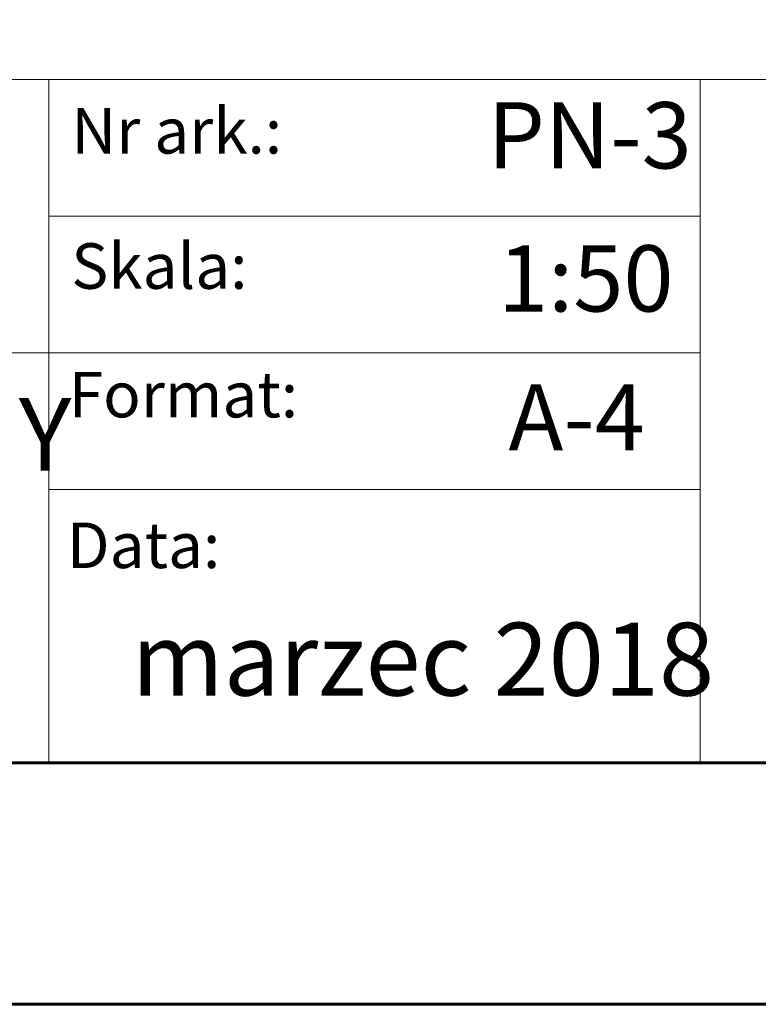
# Model space of a CAD drawing. Units: millimetres. Extents: x 294 to 110703, y 303 to 31488.
# Drawn here: x 107753 to 109037, y 303 to 2016 of the extents above; entities that cross this region are included whole.
import ezdxf

# ---------------------------------------------------------------- set-up
doc = ezdxf.new("R2010")
doc.units = ezdxf.units.MM
doc.styles.get("Standard").update_dxf_attribs({"font": 'arial.ttf'})

msp = doc.modelspace()

# ---------------------------------------------------------------- linework, layer by layer
at = {"lineweight": 9}
for p, q in [((110282.7, 1911.4), (105134.7, 1911.4)), ((107803.7, 723.4), (107803.7, 1911.4)), ((108936.3, 1911.4), (108936.3, 723.4)), ((107803.7, 1673.8), (108936.3, 1673.8)), ((108936.3, 1436.2), (105134.7, 1436.2)), ((107803.7, 1198.6), (108936.3, 1198.6))]:
    msp.add_line(p, q, dxfattribs=at)
at = {"color": 0, "lineweight": 60}
for points in [[(96002.7, 10698.4), (110702.7, 10698.4), (110702.7, 303.4), (96002.7, 303.4), (96002.7, 10698.4)], [(96424.2, 10278.4), (110282.7, 10278.4), (110282.7, 723.4), (96423.5, 723.4), (96424.2, 10278.4)]]:
    msp.add_lwpolyline(points, dxfattribs=at)

# ---------------------------------------------------------------- texts
at = {"lineweight": 0}
for s, width, gutter_width, insert, char_height, attachment_point in [('{\\fArial Narrow|b0|i0|c0|p34;Nr ark.:}', 1047.462, 4931.9, (107842.6, 1862), 79.2, 1), ('{\\fArial Narrow|b0|i0|c238|p34; PN-3}', 681.817, 12.5, (108726.6, 1814.5), 115.2, 5), ('{\\fArial Narrow|b0|i0|c0|p34;Skala:}', 1047.462, 4931.9, (107842.6, 1626.8), 79.2, 1), ('{\\fArial Narrow|b0|i0|c0|p34;1:\\fArial Narrow|b0|i0|c238|p34;50}', 681.817, 12.5, (108737.3, 1565.7), 115.2, 5), ('{\\fArial Narrow|b0|i0|c238|p34;PRZEKRÓJ POPRZECZNY}', 3294.036, 12.5, (106842.8, 1294.6), 126.72, 5), ('{\\fArial Narrow|b0|i0|c238|p34;Format\\fArial Narrow|b0|i0|c0|p34;:}', 1047.462, 4931.9, (107838.4, 1403.2), 79.2, 1), ('{\\fArial Narrow|b0|i0|c238|p34;A-4}', 681.817, 12.5, (108721.5, 1324.1), 115.2, 5), ('{\\fArial Narrow|b0|i0|c0|p34;Data:}', 1047.462, 4931.9, (107835, 1141.2), 79.2, 1), ('{\\fArial Narrow|b0|i0|c238|p34;marzec\\fArial Narrow|b0|i0|c0|p34; 2018}', 1952.954, 12.5, (108454.1, 903.6), 126.72, 5)]:
    msp.add_mtext_dynamic_manual_height_columns(s, width=width, gutter_width=gutter_width, heights=[0], dxfattribs=dict(at, insert=insert, char_height=char_height, attachment_point=attachment_point))

doc.saveas('drawing.dxf')
